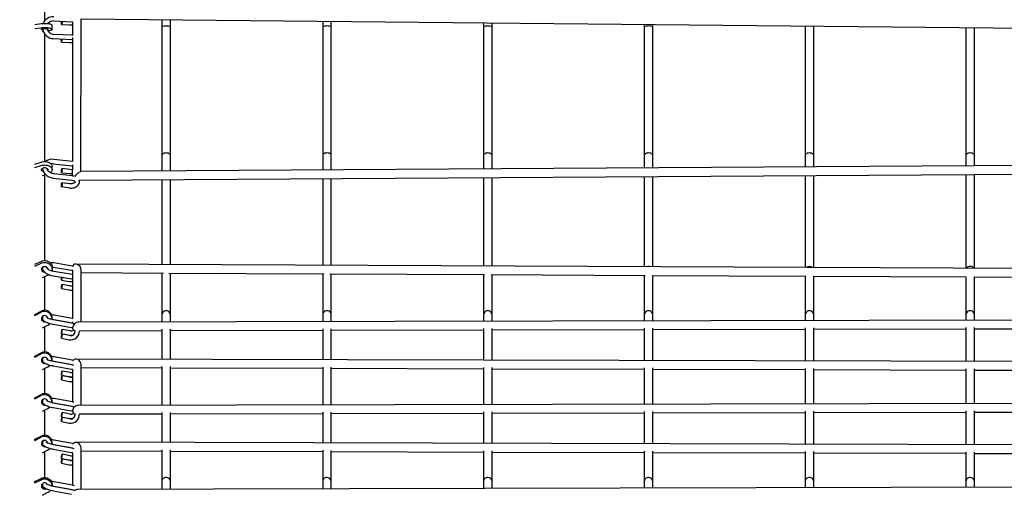
# Model space of a CAD drawing. Units: millimetres. Extents: x 3000 to 50141, y 7666 to 44984.
# Drawn here: x 37799 to 39636, y 22450 to 23332 of the extents above; entities that cross this region are included whole.
import ezdxf

# ---------------------------------------------------------------- set-up
doc = ezdxf.new("R2010")
doc.units = ezdxf.units.MM
doc.header["$LTSCALE"] = 300
doc.header["$PDSIZE"] = -1
doc.linetypes.add('SLD-Сплошная', pattern=[0])
doc.layers.add('ПРИМЕЧАНИЯ', color=7, linetype='SLD-Сплошная')
doc.styles.add('SLDTEXTSTYLE3', font='isocpeui_0.ttf')
doc.dimstyles.new('SLDDIMSTYLE0', dxfattribs={"dimtxt": 900, "dimasz": 900, "dimexe": 0, "dimexo": 0.0625, "dimgap": 225, "dimtad": 2, "dimdec": 0, "dimrnd": 1e-09, "dimzin": 12, "dimdsep": 46, "dimtxsty": 'SLDTEXTSTYLE3', "dimsah": 1, "dimcen": 0.09, "dimadec": 0, "dimazin": 3, "dimtfac": 1, "dimtdec": 3, "dimtofl": 0, "dimtmove": 0, "dimatfit": 3, "dimfxl": 1, "dimfrac": 2, "dimtolj": 1, "dimtzin": 12, "dimarcsym": 0})

# ---------------------------------------------------------------- blocks, each defined once
blk = doc.blocks.new('_D_1')
at = {"layer": 'Defpoints', "color": 0, "transparency": 16777216}
for p in [(28996.2, 40508), (39006.1, 11820.6), (48734.9, 11820.6)]:
    blk.add_point(p, dxfattribs=at)
at = {"layer": 'ПРИМЕЧАНИЯ', "color": 0, "lineweight": -2, "transparency": 16777216}
for p, q in [((28996.3, 40508), (48734.9, 40508)), ((48734.9, 39608), (48734.9, 12720.6)), ((39006.2, 11820.6), (48734.9, 11820.6))]:
    blk.add_line(p, q, dxfattribs=at)
at = {"layer": 'ПРИМЕЧАНИЯ', "color": 0, "transparency": 16777216}
for points in [[(48584.9, 39608), (48884.9, 39608), (48734.9, 40508)], [(48584.9, 12720.6), (48884.9, 12720.6), (48734.9, 11820.6)]]:
    blk.add_solid(points, dxfattribs=at)
at = {"layer": 'ПРИМЕЧАНИЯ', "color": 0, "transparency": 16777216, "insert": (48959.9, 20054.8), "char_height": 900, "attachment_point": 2, "rotation": 90, "style": 'SLDTEXTSTYLE3'}
blk.add_mtext('\\A1;28687', dxfattribs=at)
blk = doc.blocks.new('*D14')
at = {"layer": 'Defpoints', "color": 0, "transparency": 16777216}
for p in [(36846.1, 38108), (39006.1, 14220.6), (46227, 14220.6)]:
    blk.add_point(p, dxfattribs=at)
at = {"layer": 'ПРИМЕЧАНИЯ', "color": 0, "lineweight": -2, "transparency": 16777216}
for p, q in [((36846.2, 38108), (46227, 38108)), ((46227, 37208), (46227, 15120.6)), ((39006.2, 14220.6), (46227, 14220.6))]:
    blk.add_line(p, q, dxfattribs=at)
at = {"layer": 'ПРИМЕЧАНИЯ', "color": 0, "transparency": 16777216}
for points in [[(46077, 37208), (46377, 37208), (46227, 38108)], [(46077, 15120.6), (46377, 15120.6), (46227, 14220.6)]]:
    blk.add_solid(points, dxfattribs=at)
at = {"layer": 'ПРИМЕЧАНИЯ', "color": 0, "transparency": 16777216, "insert": (46907.8, 26164.3), "char_height": 900, "attachment_point": 5, "rotation": 90, "style": 'SLDTEXTSTYLE3'}
blk.add_mtext('\\A1;23887', dxfattribs=at)

msp = doc.modelspace()

# ---------------------------------------------------------------- linework, layer by layer
at = {"color": 7, "linetype": 'SLD-Сплошная', "lineweight": 25}
for p, q in [((37846.1, 23329.9), (37846.1, 23649.9)), ((37862.3, 23329.3), (37896.7, 23327.7)), ((37898.1, 23327.6), (37898.1, 23302)), ((37913.3, 23048.4), (37914.1, 23333.4)), ((37914.1, 23333.4), (41637, 23296)), ((38064.5, 23331.1), (38064.5, 23318.1)), ((38080.5, 23318.1), (38080.5, 23330.9)), ((38364.5, 23328.1), (38364.5, 23318.1)), ((38380.5, 23318.1), (38380.5, 23328)), ((37827.7, 23322.9), (37839.1, 23324.4)), ((37827.7, 23315.2), (37839.1, 23316.7)), ((37843.5, 23309.5), (37841, 23309.1)), ((37852.4, 23310.6), (37852.4, 23310.6)), ((37859.8, 23313.7), (37859.8, 23321.4)), ((37877.6, 23322.6), (37892.3, 23321.9)), ((38064.5, 23318.1), (38064.5, 23078.2)), ((38080.5, 23078.2), (38080.5, 23318.1)), ((38364.5, 23318.1), (38364.5, 23078.2)), ((38380.5, 23078.2), (38380.5, 23318.1)), ((38664.5, 23325.2), (38664.5, 23318.1)), ((38664.5, 23318.1), (38664.5, 23078.2)), ((38680.5, 23318.1), (38680.5, 23325)), ((38680.5, 23078.2), (38680.5, 23318.1)), ((38964.5, 23322.3), (38964.5, 23318.1)), ((38964.5, 23318.1), (38964.5, 23078.2)), ((38980.5, 23318.1), (38980.5, 23322.1)), ((38980.5, 23078.2), (38980.5, 23318.1)), ((39264.5, 23319.3), (39264.5, 23318.1)), ((39264.5, 23318.1), (39264.5, 23078.2)), ((39280.5, 23318.1), (39280.5, 23319.2)), ((39280.5, 23078.2), (39280.5, 23318.1)), ((39564.5, 23316.4), (39564.5, 23078.2)), ((39580.5, 23078.2), (39580.5, 23316.2)), ((37846.1, 23067.1), (37846.1, 23304.8)), ((37862.3, 23296.3), (37896.7, 23294.7)), ((37897.1, 23302.7), (37862.7, 23304.3)), ((37877.8, 23289.7), (37892.3, 23289)), ((37898.1, 23298.4), (37898.1, 23067.1)), ((37897.3, 23067.2), (37862.9, 23071.2)), ((41633.4, 23072.2), (37913.3, 23048.4)), ((38064.5, 23078.2), (38064.5, 23049.3)), ((38080.5, 23049.4), (38080.5, 23078.2)), ((38364.5, 23078.2), (38364.5, 23051.3)), ((38380.5, 23051.4), (38380.5, 23078.2)), ((38664.5, 23078.2), (38664.5, 23053.2)), ((38680.5, 23053.3), (38680.5, 23078.2)), ((38964.5, 23078.2), (38964.5, 23055.1)), ((38980.5, 23055.2), (38980.5, 23078.2)), ((39264.5, 23078.2), (39264.5, 23057)), ((39280.5, 23057.1), (39280.5, 23078.2)), ((39564.5, 23078.2), (39564.5, 23059)), ((39580.5, 23059.1), (39580.5, 23078.2)), ((37827.7, 23062.2), (37839.1, 23066)), ((37827.7, 23055.9), (37839.1, 23059.7)), ((37859.8, 23052.1), (37859.8, 23058.4)), ((37862, 23063.2), (37896.4, 23059.3)), ((37893, 23052.6), (37878.2, 23054.3)), ((37898.1, 23067.1), (37897.3, 23067.2)), ((37898.1, 23061.1), (37897.3, 23040.5)), ((37910.1, 23032.3), (41621, 23056.1)), ((37847.8, 23043), (37841, 23040.7)), ((37846.1, 22882.6), (37846.1, 23042.4)), ((37862, 23036.5), (37896.4, 23032.5)), ((37897.3, 23040.5), (37862.9, 23044.4)), ((37877.3, 23046.4), (37892, 23044.7)), ((38064.5, 23033.3), (38064.5, 22875.3)), ((38080.5, 22875.2), (38080.5, 23033.4)), ((38364.5, 23035.3), (38364.5, 22873.9)), ((38380.5, 22873.8), (38380.5, 23035.4)), ((38664.5, 23037.2), (38664.5, 22872.5)), ((38680.5, 22872.4), (38680.5, 23037.3)), ((38964.5, 23039.1), (38964.5, 22871.1)), ((38980.5, 22871), (38980.5, 23039.2)), ((39264.5, 23041), (39264.5, 22869.6)), ((39280.5, 22869.6), (39280.5, 23041.1)), ((39564.5, 23043), (39564.5, 22868.2)), ((39580.5, 22868.1), (39580.5, 23043.1)), ((37877.8, 23020.5), (37892, 23018)), ((37893, 23025.9), (37878.2, 23027.6)), ((37827.7, 22875.6), (37839.1, 22881.1)), ((37827.7, 22871.9), (37839.1, 22877.4)), ((37851.4, 22868.4), (37850.9, 22867.4)), ((37859.8, 22866.5), (37859.8, 22870.2)), ((37861.8, 22870.2), (37896.2, 22864.5)), ((37897.5, 22872.4), (37863.1, 22878.1)), ((41617.9, 22858.5), (37903.5, 22876.1)), ((37852.4, 22855.6), (37841, 22850.1)), ((37846.1, 22789.8), (37846.1, 22852.6)), ((37853.9, 22856.4), (37852.4, 22855.6)), ((37861.8, 22854.3), (37896.2, 22848.6)), ((37897.5, 22856.5), (37863.1, 22862.2)), ((37898.1, 22856.4), (37897.5, 22856.5)), ((37898.1, 22855.2), (37897.6, 22774.4)), ((37898.1, 22865.5), (37898.1, 22856.4)), ((37914.1, 22767.8), (37914.1, 22865.5)), ((37914.1, 22860), (38067.5, 22859.3)), ((38064.5, 22859.3), (38064.5, 22781.3)), ((38077.5, 22859.3), (38366.9, 22857.9)), ((38080.5, 22781.3), (38080.5, 22859.2)), ((38364.5, 22857.9), (38364.5, 22781.3)), ((38378.1, 22857.8), (38666.4, 22856.5)), ((38380.5, 22781.3), (38380.5, 22857.8)), ((38664.5, 22856.5), (38664.5, 22781.3)), ((38678.6, 22856.4), (38966, 22855)), ((38680.5, 22781.3), (38680.5, 22856.4)), ((38964.5, 22855.1), (38964.5, 22781.3)), ((38979, 22855), (39265.7, 22853.6)), ((38980.5, 22781.3), (38980.5, 22855)), ((39264.5, 22853.6), (39264.5, 22781.3)), ((39279.4, 22853.6), (39564.5, 22852.2)), ((39280.5, 22781.3), (39280.5, 22853.5)), ((39564.5, 22852.2), (39564.5, 22781.3)), ((39580.5, 22781.3), (39580.5, 22852.1)), ((39580.5, 22852.1), (39865.1, 22850.8)), ((37877.1, 22846.1), (37891.9, 22843.6)), ((37893.1, 22835.7), (37878.4, 22838.1)), ((37877.1, 22830.2), (37891.9, 22827.8)), ((37827.7, 22782.2), (37839.1, 22788.2)), ((37827.7, 22780.1), (37839.1, 22786.1)), ((37827.7, 22780.1), (37827.7, 22782.2)), ((37859.8, 22774.2), (37859.8, 22776.3)), ((37897.6, 22774.4), (37863.2, 22780.6)), ((41631, 22775.3), (37908.7, 22767.8)), ((38064.5, 22781.3), (38064.5, 22768.1)), ((38080.5, 22768.1), (38080.5, 22781.3)), ((38364.5, 22781.3), (38364.5, 22768.7)), ((38380.5, 22768.7), (38380.5, 22781.3)), ((38664.5, 22781.3), (38664.5, 22769.3)), ((38680.5, 22769.4), (38680.5, 22781.3)), ((38964.5, 22781.3), (38964.5, 22769.9)), ((38980.5, 22770), (38980.5, 22781.3)), ((39264.5, 22781.3), (39264.5, 22770.5)), ((39280.5, 22770.6), (39280.5, 22781.3)), ((39564.5, 22781.3), (39564.5, 22771.1)), ((39580.5, 22771.2), (39580.5, 22781.3)), ((37852.4, 22762.3), (37841, 22756.3)), ((37846.1, 22712.2), (37846.1, 22759)), ((37861.8, 22772.7), (37896.2, 22766.5)), ((37861.8, 22763.9), (37896.2, 22757.7)), ((37897.6, 22765.6), (37863.2, 22771.8)), ((37898.1, 22757.8), (37898, 22757.1)), ((37898.1, 22768.5), (37898.1, 22765.9)), ((39280.5, 22695.2), (39280.5, 22756.9)), ((39564.5, 22757.5), (39564.5, 22694.9)), ((39580.5, 22694.9), (39580.5, 22757.5)), ((37877, 22746.4), (37891.8, 22743.7)), ((37893.2, 22751.6), (37878.5, 22754.3)), ((37893.2, 22742.8), (37878.5, 22745.5)), ((37910.6, 22751.8), (38064.5, 22752.1)), ((38064.5, 22754.5), (38064.5, 22698.5)), ((38080.5, 22698.5), (38080.5, 22754.5)), ((38080.5, 22752.1), (38364.5, 22752.7)), ((38364.5, 22755.1), (38364.5, 22697.7)), ((38380.5, 22697.7), (38380.5, 22755.1)), ((38380.5, 22752.7), (38664.5, 22753.3)), ((38664.5, 22755.7), (38664.5, 22696.9)), ((38680.5, 22696.8), (38680.5, 22755.7)), ((38680.5, 22753.4), (38964.5, 22753.9)), ((38964.5, 22756.3), (38964.5, 22696.1)), ((38980.5, 22696), (38980.5, 22756.3)), ((38980.5, 22754), (39264.5, 22754.5)), ((39264.5, 22756.9), (39264.5, 22695.3)), ((39280.5, 22754.6), (39564.5, 22755.1)), ((39580.5, 22755.2), (39864.5, 22755.8)), ((37877, 22737.6), (37891.8, 22734.9)), ((37827.7, 22704.6), (37839.1, 22710.5)), ((37827.7, 22702.5), (37839.1, 22708.5)), ((37827.7, 22702.5), (37827.7, 22704.6)), ((37897.6, 22696.8), (37863.2, 22702.9)), ((37852.4, 22684.7), (37841, 22678.7)), ((37859.8, 22696.6), (37859.8, 22698.6)), ((37861.8, 22695.1), (37896.2, 22688.9)), ((37861.8, 22686.3), (37896.2, 22680.1)), ((37897.6, 22688), (37863.2, 22694.1)), ((37898.1, 22688.3), (37898.1, 22687.9)), ((41626.9, 22688.9), (37904, 22698.9)), ((37914.1, 22612.5), (37914.1, 22688.8)), ((38064.5, 22684.9), (38064.5, 22626)), ((38080.5, 22626), (38080.5, 22684.8)), ((38364.5, 22684.1), (38364.5, 22626)), ((38380.5, 22626), (38380.5, 22684)), ((39564.5, 22694.9), (39564.5, 22694.9)), ((39580.5, 22694.9), (39580.5, 22694.9)), ((37846.1, 22634.5), (37846.1, 22681.4)), ((37877, 22668.7), (37891.8, 22666.1)), ((37893.2, 22674), (37878.5, 22676.6)), ((37893.2, 22665.2), (37878.5, 22667.8)), ((37898.1, 22679.5), (37898.1, 22619)), ((37914.1, 22682.9), (38064.5, 22682.5)), ((38080.5, 22682.5), (38364.5, 22681.7)), ((38380.5, 22681.7), (38664.5, 22680.9)), ((38664.5, 22683.2), (38664.5, 22626)), ((38680.5, 22626), (38680.5, 22683.2)), ((38680.5, 22680.8), (38964.5, 22680.1)), ((38964.5, 22682.4), (38964.5, 22626)), ((38980.5, 22626), (38980.5, 22682.4)), ((38980.5, 22680), (39264.5, 22679.3)), ((39264.5, 22681.6), (39264.5, 22626)), ((39280.5, 22626), (39280.5, 22681.6)), ((39280.5, 22679.2), (39564.5, 22678.5)), ((39564.5, 22680.8), (39564.5, 22626)), ((39580.5, 22626), (39580.5, 22680.8)), ((39580.5, 22678.4), (39864.5, 22677.6)), ((37877, 22659.9), (37891.8, 22657.3)), ((37827.7, 22626.9), (37839.1, 22632.9)), ((37827.7, 22624.8), (37839.1, 22630.8)), ((37827.7, 22624.8), (37827.7, 22626.9)), ((37859.8, 22618.9), (37859.8, 22621)), ((37861.8, 22617.4), (37896.2, 22611.2)), ((37897.6, 22619.1), (37863.2, 22625.3)), ((37897.6, 22610.3), (37863.2, 22616.5)), ((37898.1, 22610.6), (37898.1, 22610.2)), ((41631, 22620), (37908.1, 22612.5)), ((38064.5, 22626), (38064.5, 22612.8)), ((38080.5, 22612.8), (38080.5, 22626)), ((38364.5, 22626), (38364.5, 22613.4)), ((38380.5, 22613.5), (38380.5, 22626)), ((38664.5, 22626), (38664.5, 22614)), ((38680.5, 22614.1), (38680.5, 22626)), ((38964.5, 22626), (38964.5, 22614.6)), ((38980.5, 22614.7), (38980.5, 22626)), ((39264.5, 22626), (39264.5, 22615.2)), ((39280.5, 22615.3), (39280.5, 22626)), ((39564.5, 22626), (39564.5, 22615.9)), ((39580.5, 22615.9), (39580.5, 22626)), ((37852.4, 22607), (37841, 22601.1)), ((37846.1, 22556.9), (37846.1, 22603.7)), ((37861.8, 22608.6), (37896.2, 22602.4)), ((37893.2, 22596.3), (37878.5, 22599)), ((37898.1, 22602.8), (37898.1, 22602.4)), ((37910.6, 22596.5), (38064.5, 22596.8)), ((38064.5, 22599.2), (38064.5, 22543.2)), ((38080.5, 22543.2), (38080.5, 22599.2)), ((38080.5, 22596.8), (38364.5, 22597.4)), ((38364.5, 22599.8), (38364.5, 22542.4)), ((38380.5, 22542.4), (38380.5, 22599.8)), ((38380.5, 22597.5), (38664.5, 22598)), ((38664.5, 22600.4), (38664.5, 22541.6)), ((38680.5, 22541.6), (38680.5, 22600.4)), ((38680.5, 22598.1), (38964.5, 22598.6)), ((38964.5, 22601), (38964.5, 22540.8)), ((38980.5, 22540.7), (38980.5, 22601)), ((38980.5, 22598.7), (39264.5, 22599.2)), ((39264.5, 22601.6), (39264.5, 22540)), ((39280.5, 22539.9), (39280.5, 22601.6)), ((39280.5, 22599.3), (39564.5, 22599.9)), ((39564.5, 22602.2), (39564.5, 22539.6)), ((39580.5, 22539.6), (39580.5, 22602.2)), ((39580.5, 22599.9), (39864.5, 22600.5)), ((37877, 22591.1), (37891.8, 22588.4)), ((37877, 22582.3), (37891.8, 22579.6)), ((37893.2, 22587.5), (37878.5, 22590.2)), ((37827.7, 22549.3), (37839.1, 22555.2)), ((37827.7, 22547.2), (37839.1, 22553.2)), ((37827.7, 22547.2), (37827.7, 22549.3)), ((37859.8, 22541.3), (37859.8, 22543.3)), ((37861.8, 22539.8), (37896.2, 22533.6)), ((37897.6, 22541.5), (37863.2, 22547.6)), ((37897.6, 22532.7), (37863.2, 22538.8)), ((41626.9, 22533.6), (37904, 22543.7)), ((39564.5, 22539.6), (39564.5, 22539.2)), ((39580.5, 22539.6), (39580.5, 22539.6)), ((37852.4, 22529.4), (37841, 22523.4)), ((37846.1, 22478), (37846.1, 22526.1)), ((37861.8, 22531), (37896.2, 22524.8)), ((37893.2, 22518.7), (37878.5, 22521.3)), ((37898.1, 22533), (37898.1, 22532.6)), ((37898.1, 22524.2), (37898.1, 22463.7)), ((37914.1, 22455.9), (37914.1, 22533.5)), ((37914.1, 22527.6), (38064.5, 22527.2)), ((38064.5, 22529.6), (38064.5, 22470.7)), ((38080.5, 22470.7), (38080.5, 22529.5)), ((38080.5, 22527.2), (38364.5, 22526.4)), ((38364.5, 22528.8), (38364.5, 22470.7)), ((38380.5, 22470.7), (38380.5, 22528.7)), ((38380.5, 22526.4), (38664.5, 22525.6)), ((38664.5, 22528), (38664.5, 22470.7)), ((38680.5, 22470.7), (38680.5, 22527.9)), ((38680.5, 22525.6), (38964.5, 22524.8)), ((38964.5, 22527.1), (38964.5, 22470.7)), ((38980.5, 22470.7), (38980.5, 22527.1)), ((38980.5, 22524.7), (39264.5, 22524)), ((39264.5, 22526.3), (39264.5, 22470.7)), ((39280.5, 22470.7), (39280.5, 22526.3)), ((39280.5, 22523.9), (39564.5, 22523.2)), ((39564.5, 22525.5), (39564.5, 22470.7)), ((39580.5, 22470.7), (39580.5, 22525.5)), ((39580.5, 22523.1), (39864.5, 22522.4)), ((37877, 22513.5), (37891.8, 22510.8)), ((37877, 22504.7), (37891.8, 22502)), ((37893.2, 22509.9), (37878.5, 22512.5)), ((37827.7, 22470.5), (37839.1, 22476.4)), ((37827.7, 22468), (37839.1, 22473.9)), ((37827.7, 22468), (37827.7, 22470.5)), ((37827.7, 22468), (37827.7, 22468)), ((37859.8, 22462.2), (37859.8, 22464.7)), ((37897.6, 22463.8), (37863.2, 22470)), ((41632.8, 22464.8), (37908.2, 22455.9)), ((38064.5, 22470.7), (38064.5, 22456.3)), ((38080.5, 22456.3), (38080.5, 22470.7)), ((38364.5, 22470.7), (38364.5, 22457)), ((38380.5, 22457), (38380.5, 22470.7)), ((38664.5, 22470.7), (38664.5, 22457.7)), ((38680.5, 22457.7), (38680.5, 22470.7)), ((38964.5, 22470.7), (38964.5, 22458.4)), ((38980.5, 22458.4), (38980.5, 22470.7)), ((39264.5, 22470.7), (39264.5, 22459.1)), ((39280.5, 22459.2), (39280.5, 22470.7)), ((39564.5, 22470.7), (39564.5, 22459.8)), ((39580.5, 22459.9), (39580.5, 22470.7)), ((37852.4, 22450.5), (37841, 22444.6)), ((37861.8, 22462.1), (37896.2, 22455.9)), ((37861.8, 22453.3), (37896.2, 22447.2)), ((37897.6, 22455), (37863.2, 22461.2)), ((37898.1, 22455.3), (37898.1, 22454.9))]:
    msp.add_line(p, q, dxfattribs=at)
at = {"color": 7, "linetype": 'SLD-Сплошная', "lineweight": 25, "flags": 128}
for points in [[(37878.5, 23328.5), (37878.5, 23327.8), (37878.5, 23326.7), (37878.4, 23325.5), (37878.2, 23324.4), (37878.1, 23323.5), (37877.9, 23322.9), (37877.6, 23322.6), (37877.4, 23322.7), (37877.3, 23323.1), (37877.1, 23323.8), (37877, 23324.8), (37877, 23325.9), (37877.1, 23327.1), (37877.2, 23328.3), (37877.2, 23328.6)], [(37896.7, 23327.7), (37897.6, 23327.6), (37898.1, 23327.6)], [(37839.1, 23324.4), (37841.2, 23324.7), (37843.5, 23324.8), (37845.8, 23324.8), (37848.1, 23324.8), (37850.3, 23324.7), (37852.4, 23324.4), (37854.4, 23324.1), (37856.1, 23323.7), (37857.5, 23323.3), (37858.6, 23322.8), (37859.3, 23322.3), (37859.7, 23321.7), (37859.8, 23321.4)], [(37839.1, 23316.7), (37841.2, 23316.9), (37843.5, 23317), (37845.8, 23317.1), (37848.1, 23317), (37850.3, 23316.9), (37852.4, 23316.7), (37854.4, 23316.4), (37856.1, 23316), (37857.5, 23315.5), (37858.6, 23315), (37859.3, 23314.5), (37859.7, 23313.9), (37859.7, 23313.4), (37859.3, 23312.8), (37858.6, 23312.3), (37857.5, 23311.8), (37856.1, 23311.3), (37854.4, 23311), (37852.4, 23310.6)], [(37842.4, 23312.4), (37841.7, 23312.6), (37840.7, 23312.9), (37840.1, 23313.2), (37839.8, 23313.6), (37839.9, 23313.9)], [(37839.9, 23313.9), (37840.3, 23314.3), (37841.1, 23314.6), (37842.2, 23314.8), (37843.5, 23315), (37845, 23315.1), (37846.5, 23315.1), (37847.9, 23315), (37849.3, 23314.9), (37850.4, 23314.6), (37851.2, 23314.3), (37851.6, 23313.9), (37851.8, 23313.6), (37851.5, 23313.2), (37850.8, 23312.9), (37850.8, 23312.8)], [(37877.8, 23289.7), (37877.5, 23289.6), (37877.3, 23289.9), (37877.2, 23290.5), (37877.1, 23291.3), (37877, 23292.4), (37877, 23293.5), (37877.1, 23294.7), (37877.2, 23295.6)], [(37896.7, 23294.7), (37897.6, 23294.7), (37898.1, 23294.6)], [(37898.1, 23302), (37897.3, 23302.7), (37897.1, 23302.7)], [(37839.1, 23066), (37841.2, 23066.6), (37843.5, 23067), (37845.8, 23067.1), (37848.1, 23067), (37850.3, 23066.6), (37852.4, 23066), (37854.4, 23065.2), (37856.1, 23064.3), (37857.5, 23063.1), (37858.6, 23061.9), (37859.3, 23060.5), (37859.7, 23059.1), (37859.8, 23058.4)], [(37839.1, 23059.7), (37841.2, 23060.3), (37843.5, 23060.7), (37845.8, 23060.8), (37848.1, 23060.7), (37850.3, 23060.3), (37852.4, 23059.7), (37854.4, 23059), (37856.1, 23058), (37857.5, 23056.9), (37858.6, 23055.6), (37859.3, 23054.3), (37859.7, 23052.8), (37859.7, 23051.4), (37859.3, 23050), (37858.6, 23048.6), (37857.5, 23047.4), (37856.4, 23046.5)], [(37843.4, 23048.7), (37842.9, 23048.9), (37841.7, 23049.4), (37840.7, 23050.1), (37840.1, 23051), (37839.8, 23051.9), (37839.9, 23052.8)], [(37839.9, 23052.8), (37840.3, 23053.7), (37841.1, 23054.5), (37842.2, 23055.1), (37843.5, 23055.6), (37845, 23055.8), (37846.5, 23055.8), (37847.9, 23055.6), (37849.3, 23055.1), (37850.4, 23054.5), (37851.2, 23053.7), (37851.6, 23052.8), (37851.8, 23051.9), (37851.5, 23051), (37851.5, 23051)], [(37841.8, 23054.8), (37841.9, 23054.1), (37842.2, 23052), (37842.9, 23049.9), (37843.9, 23047.8), (37845.2, 23045.9), (37846.7, 23044), (37848.5, 23042.3), (37850.5, 23040.8), (37852.6, 23039.5), (37855, 23038.3), (37857.4, 23037.5), (37859.9, 23036.8), (37862, 23036.5)], [(37862.9, 23044.4), (37862, 23044.6), (37860, 23045), (37858.1, 23045.7), (37856.3, 23046.5), (37854.7, 23047.6), (37853.3, 23048.8), (37852.1, 23050), (37851.1, 23051.4), (37850.4, 23052.7), (37850, 23054.1), (37849.9, 23054.7)], [(37877.8, 23053.5), (37878, 23054.1), (37878.2, 23054.3), (37878.3, 23054.2), (37878.4, 23053.8), (37878.5, 23053), (37878.5, 23052), (37878.4, 23050.9), (37878.2, 23049.7), (37878.1, 23048.6), (37877.9, 23047.6), (37877.6, 23046.9), (37877.4, 23046.5), (37877.3, 23046.4), (37877.1, 23046.7), (37877, 23047.3), (37877, 23048.2), (37877.1, 23049.2), (37877.2, 23050.4), (37877.3, 23051.6), (37877.5, 23052.6), (37877.8, 23053.5)], [(37896.4, 23059.3), (37897.2, 23059.2), (37898.1, 23059)], [(37896.4, 23032.5), (37897.2, 23032.4), (37898.7, 23032.1), (37899.9, 23031.6), (37901, 23031.1), (37901.8, 23030.6), (37902.3, 23030), (37902.6, 23029.6), (37902.7, 23029.4), (37902.7, 23029.1), (37902.6, 23028.9), (37902.4, 23028.5), (37902, 23028.1), (37901.3, 23027.5), (37900.3, 23027), (37899.1, 23026.5), (37897.7, 23026.1), (37896.2, 23025.9), (37894.6, 23025.8), (37893, 23025.9)], [(37900.8, 23039.8), (37899, 23040.2), (37897.3, 23040.5)], [(37877.8, 23020.5), (37877.5, 23019.9), (37877.3, 23019.7), (37877.2, 23019.8), (37877.1, 23020.2), (37877, 23021), (37877, 23022), (37877.1, 23023.1), (37877.3, 23024.3), (37877.4, 23025.4), (37877.6, 23026.4), (37877.9, 23027.1), (37878.1, 23027.5), (37878.2, 23027.6), (37878.4, 23027.3), (37878.5, 23026.7), (37878.5, 23025.8), (37878.4, 23024.7), (37878.3, 23023.6), (37878.2, 23022.4), (37878, 23021.3), (37877.8, 23020.5)], [(37892, 23018), (37893.3, 23017.8), (37895.5, 23017.8), (37897.8, 23018), (37900, 23018.4), (37902.1, 23019), (37904, 23019.9), (37905.8, 23020.9), (37907.4, 23022.2), (37908.6, 23023.5), (37909.6, 23024.9), (37910.2, 23026.4), (37910.6, 23028.1), (37910.7, 23029.7), (37910.4, 23031.4), (37910.1, 23032.3)], [(37839.1, 22881.1), (37841.2, 22881.9), (37843.5, 22882.4), (37845.8, 22882.6), (37848.1, 22882.4), (37850.3, 22881.9), (37852.4, 22881.1), (37854.4, 22880), (37856.1, 22878.6), (37857.5, 22877), (37858.6, 22875.2), (37859.3, 22873.3), (37859.7, 22871.2), (37859.8, 22870.2)], [(37839.1, 22877.4), (37841.2, 22878.2), (37843.5, 22878.7), (37845.8, 22878.9), (37848.1, 22878.7), (37850.3, 22878.2), (37852.4, 22877.4), (37854.4, 22876.3), (37856.1, 22874.9), (37857.5, 22873.3), (37858.6, 22871.5), (37859.3, 22869.5), (37859.7, 22867.5), (37859.7, 22865.5), (37859.3, 22863.4), (37859.2, 22863.1)], [(37839.9, 22867.5), (37840.3, 22868.7), (37841.1, 22869.9), (37842.2, 22870.8), (37843.5, 22871.4), (37845, 22871.8), (37846.5, 22871.8), (37847.9, 22871.4), (37849.3, 22870.8), (37850.4, 22869.9), (37851.2, 22868.8), (37851.6, 22867.5), (37851.8, 22866.5)], [(37842, 22870.5), (37841.8, 22869.8), (37841.8, 22868.3), (37842.1, 22866.8), (37842.6, 22865.3), (37843.4, 22863.9), (37844.5, 22862.4), (37846, 22861), (37847.7, 22859.7), (37849.6, 22858.5), (37851.7, 22857.4), (37854, 22856.4), (37856.3, 22855.6), (37858.8, 22854.9), (37861.1, 22854.4), (37861.8, 22854.3)], [(37863.1, 22862.2), (37862.1, 22862.4), (37860, 22862.9), (37858.1, 22863.4), (37856.2, 22864.1), (37854.5, 22864.9), (37853.1, 22865.7), (37851.9, 22866.5), (37850.9, 22867.3), (37850.3, 22868), (37849.9, 22868.5), (37849.8, 22868.8), (37849.8, 22868.9), (37849.8, 22868.8), (37849.7, 22868.8), (37849.8, 22868.9), (37850.1, 22869.1), (37850.7, 22869.5)], [(37899.9, 22871.8), (37898.9, 22872.1), (37897.5, 22872.4)], [(37878.3, 22851.6), (37878.2, 22851), (37878.1, 22849.8), (37877.9, 22848.7), (37877.6, 22847.6), (37877.4, 22846.8), (37877.3, 22846.3), (37877.1, 22846.1), (37877, 22846.2), (37877, 22846.7), (37877.1, 22847.5), (37877.2, 22848.5), (37877.3, 22849.6), (37877.5, 22850.8), (37877.7, 22851.7)], [(37896.2, 22864.5), (37896.9, 22864.4), (37898.1, 22864)], [(37877.8, 22832.3), (37877.5, 22831.3), (37877.3, 22830.6), (37877.2, 22830.3), (37877.1, 22830.2), (37877, 22830.5), (37877, 22831.2), (37877.1, 22832.1), (37877.3, 22833.1), (37877.4, 22834.3), (37877.6, 22835.5), (37877.9, 22836.5), (37878.1, 22837.3), (37878.2, 22837.9), (37878.4, 22838.1), (37878.5, 22837.9), (37878.5, 22837.5), (37878.4, 22836.7), (37878.3, 22835.7), (37878.2, 22834.6), (37878, 22833.4), (37877.8, 22832.3)], [(37896.2, 22848.6), (37896.9, 22848.5), (37898.1, 22848.1)], [(37844.4, 22779.8), (37844.3, 22779.7), (37843.4, 22779), (37842.6, 22778.1), (37842.1, 22777), (37841.8, 22775.7), (37841.8, 22774.5), (37842.1, 22773.4), (37842.6, 22772.4), (37843.3, 22771.4), (37844.2, 22770.5), (37845.5, 22769.5), (37847.2, 22768.5), (37849.1, 22767.6), (37851.1, 22766.8), (37853.2, 22766), (37855.5, 22765.3), (37857.8, 22764.7), (37860.2, 22764.2), (37861.8, 22763.9)], [(37863.2, 22771.8), (37862.1, 22772), (37859.9, 22772.5), (37857.9, 22773), (37856, 22773.5), (37854.2, 22774.1), (37852.6, 22774.8), (37851.4, 22775.3), (37850.4, 22775.9), (37849.8, 22776.3), (37849.5, 22776.5), (37849.4, 22776.6)], [(37859.6, 22773.1), (37860.5, 22772.9), (37861.8, 22772.7)], [(37896.2, 22766.5), (37896.9, 22766.4), (37898.1, 22765.9)], [(37896.2, 22757.7), (37896.9, 22757.6), (37898, 22757.1)], [(37899.2, 22774), (37899.1, 22774), (37897.6, 22774.4)], [(37900.6, 22764.7), (37899.1, 22765.2), (37897.6, 22765.6)], [(37877.8, 22751.4), (37878, 22752.4), (37878.2, 22753.3), (37878.3, 22753.9), (37878.4, 22754.2), (37878.5, 22754.2), (37878.5, 22753.8), (37878.4, 22753.1), (37878.2, 22752.2), (37878.1, 22751), (37877.9, 22749.9), (37877.6, 22748.7), (37877.4, 22747.7), (37877.3, 22747), (37877.1, 22746.5), (37877, 22746.4), (37877, 22746.6), (37877.1, 22747.2), (37877.2, 22748), (37877.3, 22749), (37877.5, 22750.2), (37877.8, 22751.4)], [(37877.8, 22740.5), (37877.5, 22739.4), (37877.3, 22738.5), (37877.2, 22737.9), (37877.1, 22737.6), (37877, 22737.7), (37877, 22738.1), (37877.1, 22738.8), (37877.3, 22739.7), (37877.4, 22740.8), (37877.6, 22742), (37877.9, 22743.1), (37878.1, 22744.1), (37878.2, 22744.9), (37878.4, 22745.3), (37878.5, 22745.5), (37878.5, 22745.2), (37878.4, 22744.7), (37878.3, 22743.9), (37878.2, 22742.8), (37878, 22741.7), (37877.8, 22740.5)], [(37844.4, 22702.2), (37844.3, 22702.1), (37843.4, 22701.3), (37842.6, 22700.4), (37842.1, 22699.4), (37841.8, 22698.1), (37841.8, 22696.8), (37842.1, 22695.7), (37842.6, 22694.7), (37843.3, 22693.8), (37844.2, 22692.8), (37845.5, 22691.9), (37847.2, 22690.9), (37849.1, 22689.9), (37851.1, 22689.1), (37853.2, 22688.4), (37855.5, 22687.7), (37857.8, 22687.1), (37860.2, 22686.6), (37861.8, 22686.3)], [(37863.2, 22694.1), (37862.1, 22694.4), (37859.9, 22694.8), (37857.9, 22695.3), (37856, 22695.9), (37854.2, 22696.5), (37852.6, 22697.1), (37851.4, 22697.7), (37850.4, 22698.2), (37849.8, 22698.6), (37849.5, 22698.9), (37849.4, 22699)], [(37859.6, 22695.4), (37860.5, 22695.3), (37861.8, 22695.1)], [(37896.2, 22688.9), (37896.9, 22688.7), (37898.1, 22688.3)], [(37900.5, 22695.9), (37899.1, 22696.4), (37897.6, 22696.8)], [(37900.5, 22687.1), (37899.1, 22687.6), (37897.6, 22688)], [(37877.8, 22673.7), (37878, 22674.8), (37878.2, 22675.7), (37878.3, 22676.3), (37878.4, 22676.6), (37878.5, 22676.5), (37878.5, 22676.2), (37878.4, 22675.5), (37878.2, 22674.5), (37878.1, 22673.4), (37877.9, 22672.2), (37877.6, 22671.1), (37877.4, 22670.1), (37877.3, 22669.3), (37877.1, 22668.9), (37877, 22668.7), (37877, 22669), (37877.1, 22669.5), (37877.2, 22670.4), (37877.3, 22671.4), (37877.5, 22672.5), (37877.8, 22673.7)], [(37877.8, 22662.8), (37877.5, 22661.8), (37877.3, 22660.9), (37877.2, 22660.3), (37877.1, 22660), (37877, 22660), (37877, 22660.4), (37877.1, 22661.1), (37877.3, 22662.1), (37877.4, 22663.2), (37877.6, 22664.3), (37877.9, 22665.5), (37878.1, 22666.5), (37878.2, 22667.2), (37878.4, 22667.7), (37878.5, 22667.8), (37878.5, 22667.6), (37878.4, 22667), (37878.3, 22666.2), (37878.2, 22665.2), (37878, 22664), (37877.8, 22662.8)], [(37896.2, 22680.1), (37896.9, 22679.9), (37898.1, 22679.5)], [(37844.4, 22624.5), (37844.3, 22624.5), (37843.4, 22623.7), (37842.6, 22622.8), (37842.1, 22621.7), (37841.8, 22620.4), (37841.8, 22619.2), (37842.1, 22618.1), (37842.6, 22617.1), (37843.3, 22616.1), (37844.2, 22615.2), (37845.5, 22614.2), (37847.2, 22613.2), (37849.1, 22612.3), (37851.1, 22611.5), (37853.2, 22610.7), (37855.5, 22610.1), (37857.8, 22609.4), (37860.2, 22608.9), (37861.8, 22608.6)], [(37863.2, 22616.5), (37862.1, 22616.7), (37859.9, 22617.2), (37857.9, 22617.7), (37856, 22618.3), (37854.2, 22618.9), (37852.6, 22619.5), (37851.4, 22620.1), (37850.4, 22620.6), (37849.8, 22621), (37849.5, 22621.2), (37849.4, 22621.3)], [(37859.6, 22617.8), (37860.5, 22617.6), (37861.8, 22617.4)], [(37896.2, 22611.2), (37896.9, 22611.1), (37898.1, 22610.6)], [(37900.5, 22618.3), (37899.1, 22618.8), (37897.6, 22619.1)], [(37900.5, 22609.5), (37899.1, 22610), (37897.6, 22610.3)], [(37877.8, 22596.1), (37878, 22597.1), (37878.2, 22598), (37878.3, 22598.6), (37878.4, 22598.9), (37878.5, 22598.9), (37878.5, 22598.5), (37878.4, 22597.8), (37878.2, 22596.9), (37878.1, 22595.7), (37877.9, 22594.6), (37877.6, 22593.4), (37877.4, 22592.5), (37877.3, 22591.7), (37877.1, 22591.2), (37877, 22591.1), (37877, 22591.3), (37877.1, 22591.9), (37877.2, 22592.7), (37877.3, 22593.7), (37877.5, 22594.9), (37877.8, 22596.1)], [(37896.2, 22602.4), (37896.9, 22602.3), (37898.2, 22601.8)], [(37877.8, 22585.2), (37877.5, 22584.1), (37877.3, 22583.2), (37877.2, 22582.6), (37877.1, 22582.3), (37877, 22582.4), (37877, 22582.8), (37877.1, 22583.5), (37877.3, 22584.4), (37877.4, 22585.5), (37877.6, 22586.7), (37877.9, 22587.8), (37878.1, 22588.8), (37878.2, 22589.6), (37878.4, 22590), (37878.5, 22590.2), (37878.5, 22589.9), (37878.4, 22589.4), (37878.3, 22588.6), (37878.2, 22587.5), (37878, 22586.4), (37877.8, 22585.2)], [(37844.4, 22546.9), (37844.3, 22546.8), (37843.4, 22546.1), (37842.6, 22545.1), (37842.1, 22544.1), (37841.8, 22542.8), (37841.8, 22541.6), (37842.1, 22540.4), (37842.6, 22539.4), (37843.3, 22538.5), (37844.2, 22537.6), (37845.5, 22536.6), (37847.2, 22535.6), (37849.1, 22534.7), (37851.1, 22533.8), (37853.2, 22533.1), (37855.5, 22532.4), (37857.8, 22531.8), (37860.2, 22531.3), (37861.8, 22531)], [(37863.2, 22538.8), (37862.1, 22539.1), (37859.9, 22539.5), (37857.9, 22540), (37856, 22540.6), (37854.2, 22541.2), (37852.6, 22541.8), (37851.4, 22542.4), (37850.4, 22542.9), (37849.8, 22543.3), (37849.5, 22543.6), (37849.4, 22543.7)], [(37859.6, 22540.1), (37860.5, 22540), (37861.8, 22539.8)], [(37900.5, 22540.6), (37899.1, 22541.1), (37897.6, 22541.5)], [(37877.8, 22518.4), (37878, 22519.5), (37878.2, 22520.4), (37878.3, 22521), (37878.4, 22521.3), (37878.5, 22521.3), (37878.5, 22520.9), (37878.4, 22520.2), (37878.2, 22519.2), (37878.1, 22518.1), (37877.9, 22516.9), (37877.6, 22515.8), (37877.4, 22514.8), (37877.3, 22514), (37877.1, 22513.6), (37877, 22513.5), (37877, 22513.7), (37877.1, 22514.2), (37877.2, 22515.1), (37877.3, 22516.1), (37877.5, 22517.3), (37877.8, 22518.4)], [(37896.2, 22533.6), (37896.9, 22533.4), (37898.1, 22533)], [(37896.2, 22524.8), (37896.9, 22524.6), (37898.1, 22524.2)], [(37900.7, 22531.8), (37899.1, 22532.3), (37897.6, 22532.7)], [(37877.8, 22507.6), (37877.5, 22506.5), (37877.3, 22505.6), (37877.2, 22505), (37877.1, 22504.7), (37877, 22504.7), (37877, 22505.1), (37877.1, 22505.8), (37877.3, 22506.8), (37877.4, 22507.9), (37877.6, 22509), (37877.9, 22510.2), (37878.1, 22511.2), (37878.2, 22511.9), (37878.4, 22512.4), (37878.5, 22512.5), (37878.5, 22512.3), (37878.4, 22511.7), (37878.3, 22510.9), (37878.2, 22509.9), (37878, 22508.7), (37877.8, 22507.6)], [(37839.1, 22476.4), (37841.2, 22477.3), (37843.5, 22477.8), (37845.8, 22478), (37848.1, 22477.8), (37850.3, 22477.3), (37852.4, 22476.4), (37854.4, 22475.2), (37856.1, 22473.7), (37857.5, 22472), (37858.6, 22470), (37859.3, 22467.9), (37859.7, 22465.8), (37859.8, 22464.7)], [(37839.1, 22473.9), (37841.2, 22474.8), (37843.5, 22475.4), (37845.8, 22475.5), (37848.1, 22475.4), (37850.3, 22474.8), (37852.4, 22473.9), (37854.4, 22472.7), (37856.1, 22471.2), (37857.5, 22469.5), (37858.6, 22467.6), (37859.3, 22465.5), (37859.7, 22463.3), (37859.8, 22462.2)], [(37842.3, 22466.8), (37842.1, 22466.4), (37841.8, 22465.1), (37841.8, 22463.9), (37842.1, 22462.8), (37842.6, 22461.8), (37843.3, 22460.8), (37844.2, 22459.9), (37845.5, 22458.9), (37847.2, 22457.9), (37849.1, 22457), (37851.1, 22456.2), (37853.2, 22455.4), (37855.5, 22454.8), (37857.8, 22454.2), (37860.2, 22453.6), (37861.8, 22453.3)], [(37863.2, 22461.2), (37862.1, 22461.4), (37859.9, 22461.9), (37857.9, 22462.4), (37856, 22463), (37854.2, 22463.6), (37852.6, 22464.2), (37851.4, 22464.8), (37850.4, 22465.3), (37849.8, 22465.7), (37849.5, 22465.9), (37849.4, 22466)], [(37859.8, 22462.2), (37860.5, 22462.3), (37861.8, 22462.1)], [(37896.2, 22455.9), (37896.9, 22455.8), (37898.1, 22455.3)]]:
    msp.add_lwpolyline(points, dxfattribs=at)
at = {"color": 7, "linetype": 'SLD-Сплошная', "lineweight": 25}
for centre, radius, start, end in [((37861.5, 23317.6), 19.7, 86.52, 158.693), ((37861.6, 23317.5), 11.8, 86.4725, 143.6217), ((37863.3, 23317.8), 21.5, 188.0013, 267.4128), ((37863.3, 23317.8), 13.5, 193.5047, 267.4363), ((37894.7, 23368.6), 46.7, 267.1048, 274.1654), ((37865.6, 23294.2), 12.9, 339.9856, 6.1861), ((37894.7, 23335.6), 46.7, 267.1048, 274.1654), ((37859.9, 23050.8), 20.6, 81.5712, 128.1819), ((37860.1, 23049.2), 14.1, 82.2809, 101.203), ((37894.7, 23066.2), 13.6, 262.5528, 284.2219), ((37894.7, 23065.4), 20.8, 262.7227, 279.3659), ((37845.3, 22866.7), 5.49, 171.6064, 274.2251), ((37844, 22871.1), 5.48, 221.3213, 252.6014), ((37857.3, 22845.1), 33.5, 80.0384, 92.2844), ((37857.7, 22846.7), 23.9, 80.0202, 85.4483), ((37894.7, 22859.2), 15.8, 259.7365, 282.4658), ((37894.7, 22844.3), 8.76, 259.7813, 292.6227), ((37894.7, 22843.3), 15.8, 259.7365, 282.4658), ((37845.8, 22775.9), 14, 1.5022, 118.6504), ((37845.7, 22773.9), 13.9, 356.6271, 118.3915), ((37845.7, 22774.3), 5.91, 170.5529, 282.8594), ((37845.8, 22774), 6.03, 11.6137, 167.8932), ((37845.6, 22776.4), 5.85, 190.8246, 252.3806), ((37853, 22725.5), 56, 79.518, 84.2303), ((37846, 22774.7), 13.9, 297.5186, 316.829), ((37894.9, 22750.4), 15.8, 258.7584, 5.0365), ((37894.7, 22759.4), 16, 259.6041, 287.4108), ((37894.7, 22759.7), 8.23, 259.5412, 307.3481), ((37894.9, 22750.4), 7.76, 257.7735, 11.5256), ((37845.8, 22698.3), 14, 1.5022, 118.6504), ((37845.7, 22696.2), 13.9, 356.6271, 118.3915), ((37845.8, 22696.4), 6.03, 11.6137, 167.8932), ((37853, 22647.9), 56, 79.518, 84.2303), ((37845.7, 22696.7), 5.91, 170.5529, 282.8594), ((37845.6, 22698.7), 5.85, 190.8246, 252.3806), ((37846, 22697), 13.9, 297.5186, 316.829), ((37894.7, 22680.6), 14.8, 258.8548, 283.3314), ((37894.7, 22681.8), 7.97, 259.2643, 295.1066), ((37894.7, 22673), 7.97, 259.2643, 295.1066), ((37894.7, 22671.8), 14.8, 258.8548, 283.3314), ((37845.8, 22620.6), 14, 1.5022, 118.6504), ((37845.7, 22618.6), 13.9, 356.6271, 118.3915), ((37845.7, 22619), 5.91, 170.5529, 282.8594), ((37845.8, 22618.7), 6.03, 11.6137, 167.8932), ((37845.6, 22621.1), 5.85, 190.8246, 252.3806), ((37853, 22570.2), 56, 79.518, 84.2303), ((37846, 22619.4), 13.9, 297.5186, 316.829), ((37894.9, 22595.1), 15.8, 258.7584, 5.0365), ((37894.8, 22604), 7.8, 258.0473, 310.5174), ((37894.9, 22595.1), 7.76, 257.7717, 12.29), ((37894.7, 22604.2), 16, 259.6041, 287.4108), ((37845.8, 22543), 14, 1.5022, 118.6504), ((37845.7, 22540.9), 13.9, 356.6271, 118.3915), ((37845.7, 22541.4), 5.91, 170.5529, 282.8593), ((37845.8, 22541.1), 6.03, 11.8807, 167.8888), ((37845.6, 22543.4), 5.85, 190.8246, 252.3805), ((37853, 22492.6), 56, 79.518, 84.2303), ((37846, 22541.7), 13.9, 297.5186, 316.829), ((37894.7, 22526.5), 7.98, 259.2808, 295.1758), ((37894.7, 22525.3), 14.8, 258.8622, 283.4117), ((37894.7, 22516.5), 14.8, 258.8649, 283.4401), ((37894.7, 22517.7), 7.99, 259.2896, 295.2128), ((37845.7, 22462.4), 5.93, 171.4185, 299.2683), ((37845.8, 22461.9), 6.08, 30.8166, 166.9568), ((37845.5, 22464.9), 5.9, 195.8228, 267.3669), ((37852.6, 22412.5), 58.5, 79.5913, 84.506), ((37895.6, 22450.7), 13.3, 62.8865, 81.1929), ((37846.1, 22462.8), 13.8, 297.1121, 322.0915), ((37895.5, 22441.7), 13.5, 62.3413, 81.0959)]:
    msp.add_arc(centre, radius, start, end, dxfattribs=at)
for centre, major_axis, ratio, start_param, end_param in [((38072.5, 23318.1), (8, 0), 0.232046, 0, 3.141593), ((38372.5, 23318.1), (8, 0), 0.232046, 0, 3.141593), ((38672.5, 23318.1), (8, 0), 0.232046, 0, 3.141593), ((38972.5, 23318.1), (8, 0), 0.232046, 0, 3.141593), ((39272.5, 23318.1), (8, 0), 0.232046, 2.442571, 3.141593), ((39272.5, 23318.1), (8, 0), 0.232046, 0, 0.614439), ((38072.5, 23078.2), (8, 0), 0.631845, 0, 3.141593), ((38372.5, 23078.2), (8, 0), 0.631845, 0, 3.141593), ((38672.5, 23078.2), (8, 0), 0.631845, 0, 3.141593), ((38972.5, 23078.2), (8, 0), 0.631845, 0, 3.141593), ((39272.5, 23078.2), (8, 0), 0.631845, 0, 3.141593), ((39572.5, 23078.2), (8, 0), 0.631845, 0, 3.141593), ((37906.1, 23040.3), (7.8, 7.85), 0.227399, 0.224988, 1.903572), ((37906.1, 22868.1), (-6.51, 6.54), 0.712463, 3.762879, 6.684009), ((38972.5, 22864.4), (8, 0), 0.891187, 1.180244, 1.950695), ((39272.5, 22864.4), (8, 0), 0.891187, 0.808547, 2.322392), ((39572.5, 22864.4), (8, 0), 0.891187, 0.549965, 2.580974), ((38072.5, 22781.3), (8, 0), 0.959037, 0, 3.141593), ((38372.5, 22781.3), (8, 0), 0.959037, 0, 3.141593), ((38672.5, 22781.3), (8, 0), 0.959037, 0, 3.141593), ((38972.5, 22781.3), (8, 0), 0.959037, 0, 3.141593), ((39272.5, 22781.3), (8, 0), 0.959037, 0, 3.141593), ((39572.5, 22781.3), (8, 0), 0.959037, 0, 3.141593), ((37906.1, 22759.8), (6.51, 6.52), 0.712802, 0.620224, 2.520837), ((37906.1, 22759.8), (6.51, 6.52), 0.712802, 2.520837, 3.618568), ((37906.1, 22690.9), (-6.35, 6.36), 0.765246, 3.796084, 6.436973), ((37906.1, 22604.5), (6.35, 6.36), 0.765768, 0.654495, 2.487098), ((37906.1, 22604.5), (6.35, 6.36), 0.765768, 2.487098, 3.580597), ((37906.1, 22535.6), (-6.36, 6.37), 0.761784, 3.794297, 6.43788), ((38072.5, 22470.7), (8, 0), 0.935019, 1.570796, 3.141593), ((38072.5, 22470.7), (8, 0), 0.935019, 0, 1.570796), ((38372.5, 22470.7), (8, 0), 0.935019, 1.570796, 3.141593), ((38372.5, 22470.7), (8, 0), 0.935019, 0, 1.570796), ((38672.5, 22470.7), (8, 0), 0.935019, 1.570796, 3.141593), ((38672.5, 22470.7), (8, 0), 0.935019, 0, 1.570796), ((38972.5, 22470.7), (8, 0), 0.935019, 1.570796, 3.141593), ((38972.5, 22470.7), (8, 0), 0.935019, 0, 1.570796), ((39272.5, 22470.7), (8, 0), 0.935019, 1.570796, 3.141593), ((39272.5, 22470.7), (8, 0), 0.935019, 0, 1.570796), ((39572.5, 22470.7), (8, 0), 0.935019, 1.570796, 3.141593), ((39572.5, 22470.7), (8, 0), 0.935019, 0, 1.570796), ((37906.1, 22447.9), (6.35, 6.37), 0.762352, 0.652105, 1.494025)]:
    msp.add_ellipse(centre, major_axis=major_axis, ratio=ratio, start_param=start_param, end_param=end_param, dxfattribs=at)

# ---------------------------------------------------------------- dimensions: what is measured, and where the dimension line sits
at = {"layer": 'ПРИМЕЧАНИЯ', "color": 253}
dim = msp.add_linear_dim(base=(48734.9, 11820.6), p1=(28996.2, 40508), p2=(39006.1, 11820.6), angle=90, dimstyle='SLDDIMSTYLE0', dxfattribs=at)
dim.commit()
dim.dimension.update_dxf_attribs({"geometry": '_D_1', "text_midpoint": (48734.9, 20054.8), "dimtype": 160})
at = {"layer": 'ПРИМЕЧАНИЯ', "color": 7}
dim = msp.add_linear_dim(base=(46227, 14220.6), p1=(36846.1, 38108), p2=(39006.1, 14220.6), angle=90, dimstyle='SLDDIMSTYLE0', dxfattribs=at)
dim.commit()
dim.dimension.update_dxf_attribs({"geometry": '*D14', "text_midpoint": (46907.8, 26164.3)})

doc.saveas('drawing.dxf')
